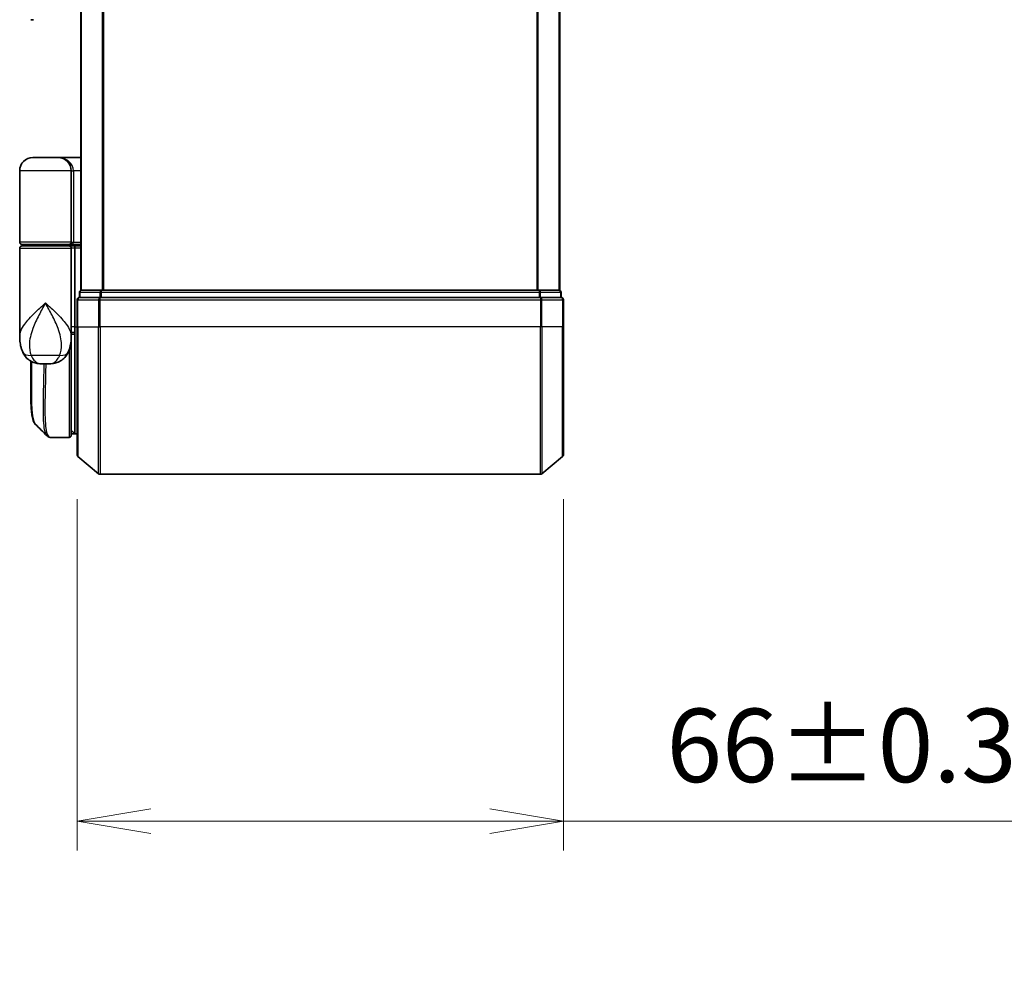
# Model space of a CAD drawing. Units: millimetres. Extents: x -1907 to 7332, y 32 to 1443.
# Drawn here: x 837 to 970, y 249 to 379 of the extents above; entities that cross this region are included whole.
import ezdxf

# ---------------------------------------------------------------- set-up
doc = ezdxf.new("R2010")
doc.units = ezdxf.units.MM
doc.header["$LTSCALE"] = 4
doc.layers.get('Defpoints').update_dxf_attribs({"lineweight": 25})
for name, color, linetype, lineweight in [('Dimension (ISO)', 7, 'Continuous', 18), ('Visible (ISO)', 7, 'Continuous', 35), ('Visible Narrow (ISO)', 7, 'Continuous', 25)]:
    doc.layers.add(name, color=color, linetype=linetype, lineweight=lineweight)
doc.styles.add('Note Text (TK)', font='MS PGothic.ttf')
doc.dimstyles.new('Default - Method 1b (TK)', dxfattribs={"dimscale": 4, "dimtxt": 2.5, "dimasz": 2.5, "dimexe": 1, "dimexo": 1.5, "dimgap": 1, "dimtad": 1, "dimrnd": 1e-08, "dimdsep": 46, "dimtxsty": 'Note Text (TK)', "dimblk": 'OPEN', "dimcen": 0.09, "dimdle": 5, "dimclrd": 100, "dimclre": 100, "dimclrt": 7, "dimadec": 1, "dimazin": 1, "dimtfac": 1, "dimtmove": 0, "dimatfit": 3, "dimldrblk": 'OPEN', "dimfxl": 1, "dimtolj": 1, "dimlwd": -1, "dimlwe": -1, "dimarcsym": 0})

# ---------------------------------------------------------------- blocks, each defined once
blk = doc.blocks.new('_Open')
at = {"color": 0, "linetype": 'ByBlock', "lineweight": -2}
for p, q in [((-1, 0.167), (0, 0)), ((-1, -0.167), (0, 0)), ((0, 0), (-1, 0))]:
    blk.add_line(p, q, dxfattribs=at)
blk = doc.blocks.new('*D5')
at = {"layer": 'Defpoints', "color": 0}
for p in [(844.52, 320.16), (910.52, 320.16), (910.52, 270.44)]:
    blk.add_point(p, dxfattribs=at)
at = {"layer": 'Dimension (ISO)', "color": 100}
for p, q in [((844.52, 314.16), (844.52, 266.44)), ((910.52, 314.16), (910.52, 266.44)), ((854.52, 270.44), (900.52, 270.44)), ((910.52, 270.44), (1121.78, 270.44))]:
    blk.add_line(p, q, dxfattribs=at)
at = {"layer": 'Dimension (ISO)', "color": 100, "xscale": 10, "yscale": 10, "zscale": 10, "rotation": 180}
blk.add_blockref('_Open', (844.52, 270.44), dxfattribs=at)
at = {"layer": 'Dimension (ISO)', "color": 100, "xscale": 10, "yscale": 10, "zscale": 10}
blk.add_blockref('_Open', (910.52, 270.44), dxfattribs=at)
at = {"layer": 'Dimension (ISO)', "color": 7, "insert": (924.52, 280.72), "char_height": 10, "attachment_point": 4, "style": 'Note Text (TK)'}
blk.add_mtext('\\A1;\\fMS PGothic|b0|i0;{\\H9.9600;66±0.3 (ケース外形 / External)}', dxfattribs=at)

msp = doc.modelspace()

# ---------------------------------------------------------------- linework, layer by layer
at = {"layer": 'Visible (ISO)'}
for p, q in [((845.0197, 792.5157), (845.0197, 342.5157)), ((910.0197, 342.5157), (910.0197, 792.5157)), ((838.5944, 379.2157), (838.2197, 379.2157)), ((841.9197, 360.5157), (838.5197, 360.5157)), ((841.9197, 360.5157), (845.0197, 360.5157)), ((836.7197, 349.0157), (836.7197, 358.7157)), ((843.7197, 358.7157), (843.7197, 349.0157)), ((836.7197, 336.1652), (836.7197, 348.2157)), ((837.0197, 348.7157), (843.4197, 348.7157)), ((843.4197, 348.5157), (837.0197, 348.5157)), ((837.2197, 348.5157), (837.2197, 348.7157)), ((843.2197, 348.5157), (843.2197, 348.7157)), ((845.0197, 348.7157), (843.4197, 348.7157)), ((843.4197, 348.5157), (844.0954, 348.5157)), ((843.7197, 348.2157), (843.7197, 336.8157)), ((844.0954, 348.5157), (845.0197, 348.5157)), ((844.2197, 348.2157), (844.2197, 337.5157)), ((844.8197, 342.2157), (844.8197, 341.5157)), ((845.1197, 342.5157), (845.0197, 342.5157)), ((847.8093, 342.5157), (845.1197, 342.5157)), ((907.23, 342.5157), (847.8093, 342.5157)), ((909.9197, 342.5157), (907.23, 342.5157)), ((910.0197, 342.5157), (909.9197, 342.5157)), ((910.2197, 341.5157), (910.2197, 342.2157)), ((844.5197, 341.2157), (844.5197, 337.5157)), ((847.6283, 341.5157), (844.8197, 341.5157)), ((907.411, 341.5157), (847.6283, 341.5157)), ((910.2197, 341.5157), (907.411, 341.5157)), ((910.5197, 337.5157), (910.5197, 341.2157)), ((843.7197, 336.1652), (843.7197, 336.8157)), ((844.2197, 336.8053), (844.2197, 337.5157)), ((844.2197, 323.0157), (844.2197, 336.8053)), ((844.5197, 320.1562), (844.5197, 337.5157)), ((910.5197, 337.5157), (910.5197, 320.1562)), ((843.7197, 336.0157), (843.7178, 336.0157)), ((844.0165, 336.5157), (843.7197, 336.5157)), ((843.7197, 336.1652), (843.7197, 335.4157)), ((843.7197, 322.8157), (843.7197, 335.4157)), ((838.2197, 329.2124), (838.2197, 332.8699)), ((839.6659, 332.5157), (840.7734, 332.5157)), ((843.7197, 323.5157), (844.2197, 323.0157)), ((840.9091, 322.5157), (840.9145, 322.5157)), ((843.4197, 322.5157), (840.9145, 322.5157)), ((844.2197, 323.0157), (843.7197, 323.0157)), ((844.5197, 323.0157), (844.2197, 323.0157)), ((844.6276, 319.9258), (847.4362, 317.5852)), ((910.4117, 319.9258), (907.6031, 317.5852)), ((847.6283, 317.5157), (907.411, 317.5157))]:
    msp.add_line(p, q, dxfattribs=at)
for centre, radius, start, end in [((838.5197, 358.7157), 1.8, 90, 180), ((841.9197, 358.7157), 1.8, 0, 90), ((837.0197, 349.0157), 0.3, 180, 270), ((843.4197, 349.0157), 0.3, 270, 0), ((837.0197, 348.2157), 0.3, 90, 180), ((843.4197, 348.2157), 0.3, 0, 90), ((845.1197, 342.2157), 0.3, 90, 180), ((909.9197, 342.2157), 0.3, 0, 90), ((844.8197, 341.2157), 0.3, 90, 180), ((910.2197, 341.2157), 0.3, 0, 90), ((843.4197, 335.4157), 0.3, 0, 26.771705), ((843.4197, 322.8157), 0.3, 270, 0), ((844.8197, 320.1562), 0.3, 180, 230.194429), ((910.2197, 320.1562), 0.3, 309.805571, 0), ((847.6283, 317.8157), 0.3, 230.194429, 270), ((907.411, 317.8157), 0.3, 270, 309.805571)]:
    msp.add_arc(centre, radius, start, end, dxfattribs=at)
for centre, major_axis, ratio, start_param, end_param in [((844.0954, 348.2157), (0, -0.3), 0.41421356, 1.57079633, 3.14159265), ((840.8716, 322.8184), (-0.0375, -0.2976), 0.98857543, 0, 0.00008111)]:
    msp.add_ellipse(centre, major_axis=major_axis, ratio=ratio, start_param=start_param, end_param=end_param, dxfattribs=at)
for points, knots in [([(844.0165, 336.5157), (844.044, 336.5157), (844.071, 336.5233), (844.121, 336.5529), (844.1435, 336.5746), (844.1811, 336.6295), (844.1958, 336.6621), (844.2149, 336.732), (844.2197, 336.7684), (844.2197, 336.8053)], [0, 0, 0, 0, 0.0117061725, 0.0117061725, 0.0234220657, 0.0234220657, 0.0351515995, 0.0351515995, 0.0462450141, 0.0462450141, 0.0462450141, 0.0462450141]), ([(836.7197, 336.1652), (836.7197, 336.0343), (836.7239, 335.9017), (836.742, 335.6336), (836.7559, 335.4981), (836.7949, 335.2247), (836.82, 335.0867), (836.883, 334.8087), (836.9209, 334.6687), (837.0122, 334.3854), (837.0655, 334.2425), (837.1277, 334.0992)], [-1.192974208, -1.192974208, -1.192974208, -1.192974208, -1.16239615, -1.16239615, -1.131818092, -1.131818092, -1.101240034, -1.101240034, -1.070661976, -1.070661976, -1.040083918, -1.040083918, -1.040083918, -1.040083918]), ([(843.3116, 334.0992), (843.3738, 334.2425), (843.4272, 334.3854), (843.5184, 334.6687), (843.5563, 334.8087), (843.6193, 335.0867), (843.6444, 335.2247), (843.6834, 335.4981), (843.6973, 335.6336), (843.7155, 335.9017), (843.7197, 336.0343), (843.7197, 336.1652)], [-0.666516939, -0.666516939, -0.666516939, -0.666516939, -0.635938881, -0.635938881, -0.605360823, -0.605360823, -0.574782765, -0.574782765, -0.544204707, -0.544204707, -0.513626649, -0.513626649, -0.513626649, -0.513626649]), ([(837.1277, 334.0992), (837.2066, 333.9176), (837.3141, 333.7222), (837.6082, 333.3393), (837.7964, 333.1541), (838.2175, 332.8556), (838.447, 332.7442), (838.8742, 332.5977), (839.0712, 332.5602), (839.4082, 332.5195), (839.5492, 332.5157), (839.6659, 332.5157)], [0, 0, 0, 0, 0.0207471, 0.0207471, 0.041494199, 0.041494199, 0.062241299, 0.062241299, 0.082988398, 0.082988398, 0.103735498, 0.103735498, 0.103735498, 0.103735498]), ([(843.3116, 334.0992), (843.2327, 333.9176), (843.1252, 333.7222), (842.8311, 333.3393), (842.6429, 333.1541), (842.2219, 332.8556), (841.9923, 332.7442), (841.5651, 332.5977), (841.3681, 332.5602), (841.0312, 332.5195), (840.8901, 332.5157), (840.7734, 332.5157)], [0, 0, 0, 0, 0.0207471, 0.0207471, 0.041494199, 0.041494199, 0.062241299, 0.062241299, 0.082988398, 0.082988398, 0.103735498, 0.103735498, 0.103735498, 0.103735498]), ([(838.8339, 324.3281), (838.7673, 324.3946), (838.7141, 324.4713), (838.6221, 324.6403), (838.5832, 324.7332), (838.5137, 324.9378), (838.4833, 325.0496), (838.4287, 325.2937), (838.4046, 325.426), (838.3617, 325.7116), (838.3428, 325.8648), (838.3099, 326.1922), (838.2957, 326.3662), (838.2715, 326.7345), (838.2615, 326.9288), (838.2449, 327.3365), (838.2384, 327.55), (838.2285, 327.9953), (838.225, 328.227), (838.2206, 328.7073), (838.2197, 328.956), (838.2197, 329.2124)], [0.16188636, 0.16188636, 0.16188636, 0.16188636, 0.261064878, 0.261064878, 0.360243397, 0.360243397, 0.459421915, 0.459421915, 0.558600434, 0.558600434, 0.657778952, 0.657778952, 0.756957471, 0.756957471, 0.856135989, 0.856135989, 0.955314508, 0.955314508, 1.054493026, 1.054493026, 1.153671545, 1.153671545, 1.153671545, 1.153671545]), ([(840.4418, 322.7201), (840.4625, 322.6995), (840.4842, 322.6799), (840.5302, 322.6431), (840.5545, 322.626), (840.6053, 322.595), (840.632, 322.581), (840.6872, 322.5568), (840.7158, 322.5466), (840.7743, 322.5305), (840.8041, 322.5245), (840.8341, 322.5207)], [1.741686049, 1.741686049, 1.741686049, 1.741686049, 1.773413324, 1.773413324, 1.805140599, 1.805140599, 1.836867873, 1.836867873, 1.868595148, 1.868595148, 1.900322423, 1.900322423, 1.900322423, 1.900322423]), ([(840.8342, 322.5207), (840.8391, 322.5201), (840.8441, 322.5195), (840.8541, 322.5185), (840.8591, 322.5181), (840.8691, 322.5173), (840.8741, 322.517), (840.8841, 322.5164), (840.8891, 322.5162), (840.8991, 322.5159), (840.9041, 322.5158), (840.9091, 322.5157)], [0.0000017174, 0.0000017174, 0.0000017174, 0.0000017174, 0.0052895688, 0.0052895688, 0.0105774201, 0.0105774201, 0.0158652715, 0.0158652715, 0.0211531228, 0.0211531228, 0.0264409742, 0.0264409742, 0.0264409742, 0.0264409742])]:
    msp.add_open_spline(points, degree=3, knots=knots, dxfattribs=at)
msp.add_open_spline([(840.4418, 322.7201), (839.9061, 323.2563), (839.3701, 323.7923), (838.8339, 324.3281)], degree=3, dxfattribs=at)
at = {"layer": 'Visible Narrow (ISO)'}
for p, q in [((845.1276, 342.5157), (845.1276, 792.5157)), ((847.9362, 792.5157), (847.9362, 342.5157)), ((848.1283, 342.5157), (848.1283, 792.5157)), ((906.911, 792.5157), (906.911, 342.5157)), ((907.1031, 342.5157), (907.1031, 792.5157)), ((909.9117, 792.5157), (909.9117, 342.5157)), ((843.7197, 358.7157), (836.7197, 358.7157)), ((843.7197, 358.7157), (844.0197, 358.7157)), ((845.0197, 358.7157), (844.0197, 358.7157)), ((844.0197, 358.7157), (844.0197, 349.0157)), ((843.7197, 349.0157), (836.7197, 349.0157)), ((843.7197, 349.0157), (844.0197, 349.0157)), ((844.0197, 349.0157), (845.0197, 349.0157)), ((836.7197, 348.2157), (843.7197, 348.2157)), ((844.2197, 348.2157), (843.7197, 348.2157)), ((845.0197, 348.2157), (844.2197, 348.2157)), ((844.9276, 342.2157), (844.8197, 342.2157)), ((844.9276, 342.2157), (847.6172, 342.2157)), ((844.9276, 341.5157), (844.9276, 342.2157)), ((847.8093, 342.2157), (847.6172, 342.2157)), ((847.6172, 342.2157), (847.6172, 341.5157)), ((847.8093, 342.2157), (847.8093, 342.5157)), ((847.8093, 342.2157), (907.23, 342.2157)), ((847.8093, 341.5157), (847.8093, 342.2157)), ((907.23, 342.5157), (907.23, 342.2157)), ((907.4221, 342.2157), (907.23, 342.2157)), ((907.23, 342.2157), (907.23, 341.5157)), ((907.4221, 342.2157), (910.1117, 342.2157)), ((907.4221, 341.5157), (907.4221, 342.2157)), ((910.2197, 342.2157), (910.1117, 342.2157)), ((910.1117, 342.2157), (910.1117, 341.5157)), ((844.6276, 341.2157), (844.5197, 341.2157)), ((844.6276, 337.5157), (844.6276, 341.2157)), ((844.6276, 341.2157), (847.4362, 341.2157)), ((847.4362, 341.2157), (847.4362, 337.5157)), ((847.6283, 341.2157), (847.4362, 341.2157)), ((847.6283, 341.2157), (847.6283, 341.5157)), ((847.6283, 337.5157), (847.6283, 341.2157)), ((847.6283, 341.2157), (907.411, 341.2157)), ((907.411, 341.5157), (907.411, 341.2157)), ((907.411, 341.2157), (907.411, 337.5157)), ((907.6031, 341.2157), (907.411, 341.2157)), ((907.6031, 337.5157), (907.6031, 341.2157)), ((907.6031, 341.2157), (910.4117, 341.2157)), ((910.4117, 341.2157), (910.4117, 337.5157)), ((910.5197, 341.2157), (910.4117, 341.2157)), ((844.2197, 337.5157), (843.7197, 337.5157)), ((844.2197, 337.5157), (844.5197, 337.5157)), ((844.6276, 337.5157), (844.5197, 337.5157)), ((844.6276, 337.5157), (844.6276, 319.9258)), ((844.6276, 337.5157), (847.4362, 337.5157)), ((847.4362, 337.5157), (847.6283, 337.5157)), ((847.4362, 317.5852), (847.4362, 337.5157)), ((847.6283, 337.5157), (847.6283, 317.5157)), ((907.411, 337.5157), (847.6283, 337.5157)), ((907.6031, 337.5157), (907.411, 337.5157)), ((907.411, 317.5157), (907.411, 337.5157)), ((907.6031, 337.5157), (907.6031, 317.5852)), ((910.4117, 337.5157), (907.6031, 337.5157)), ((910.4117, 337.5157), (910.5197, 337.5157)), ((910.4117, 319.9258), (910.4117, 337.5157)), ((843.7197, 335.5157), (843.7025, 335.5157)), ((843.4197, 334.3714), (843.4197, 322.5157)), ((842.1436, 333.6569), (838.2957, 333.6569)), ((843.7197, 323.4782), (843.7572, 323.4782)), ((843.9647, 323.2707), (843.7197, 323.2707))]:
    msp.add_line(p, q, dxfattribs=at)
for centre, major_axis, ratio, start_param, end_param in [((841.9197, 358.7157), (2.1, 0), 0.85714286, 0, 1.57079633), ((843.4197, 349.0157), (0.6, 0), 0.5, 4.71238898, 6.28318531), ((845.1197, 342.2157), (0, 0.3), 0.6401844, 0, 1.57079633), ((847.8093, 342.2157), (0, 0.3), 0.6401844, 0, 1.57079633), ((907.23, 342.2157), (0, 0.3), 0.6401844, 4.71238898, 6.28318531), ((909.9197, 342.2157), (0, 0.3), 0.6401844, 4.71238898, 6.28318531), ((844.8197, 341.2157), (0, 0.3), 0.6401844, 0, 1.57079633), ((847.6283, 341.2157), (0, 0.3), 0.6401844, 0, 1.57079633), ((907.411, 341.2157), (0, 0.3), 0.6401844, 4.71238898, 6.28318531), ((910.2197, 341.2157), (0, 0.3), 0.6401844, 4.71238898, 6.28318531), ((843.4197, 335.4157), (0.3, 0), 0.14285714, 5.68828762, 6.28318531), ((838.9621, 334.8961), (-1.8344, -0.7969), 0.52250914, 0, 0.98545568), ((841.4772, 334.8961), (1.8344, -0.7969), 0.52250914, 5.29772962, 6.28318531), ((840.8716, 322.8184), (-0.0375, -0.2976), 0.98857543, 0.00008111, 0.12677811), ((840.9116, 322.8157), (-0.0025, -0.3), 0.98827574, 0, 0.00838312)]:
    msp.add_ellipse(centre, major_axis=major_axis, ratio=ratio, start_param=start_param, end_param=end_param, dxfattribs=at)
for points, knots in [([(836.7197, 336.1652), (836.7197, 336.4284), (836.7789, 336.6958), (836.8826, 336.9626), (837.001, 337.2675), (837.1791, 337.5767), (837.7555, 338.3861), (838.2182, 338.8862), (839.2005, 339.8474), (839.7117, 340.308), (840.2197, 340.7657)], [1.192974208, 1.192974208, 1.192974208, 1.192974208, 1.284415628, 1.284415628, 1.284415628, 1.388876366, 1.388876366, 1.556013547, 1.556013547, 1.708059124, 1.708059124, 1.708059124, 1.708059124]), ([(840.2197, 340.7657), (839.9149, 340.2114), (839.6081, 339.6535), (839.0136, 338.4893), (838.7303, 337.8837), (838.3656, 336.9034), (838.2493, 336.5289), (838.1662, 336.1597), (838.0888, 335.8159), (838.0392, 335.4712), (838.0127, 334.6212), (838.0809, 334.1235), (838.2957, 333.6569)], [-1.708059124, -1.708059124, -1.708059124, -1.708059124, -1.556013547, -1.556013547, -1.388876366, -1.388876366, -1.284415628, -1.284415628, -1.284415628, -1.18712019, -1.18712019, -1.040083918, -1.040083918, -1.040083918, -1.040083918]), ([(840.2197, 340.7657), (840.7276, 340.308), (841.2389, 339.8474), (842.2211, 338.8862), (842.6838, 338.3861), (843.2602, 337.5767), (843.4384, 337.2675), (843.5568, 336.9626), (843.6604, 336.6958), (843.7196, 336.4284), (843.7197, 336.1652)], [-0.001458267, -0.001458267, -0.001458267, -0.001458267, 0.15058731, 0.15058731, 0.317724491, 0.317724491, 0.422185229, 0.422185229, 0.422185229, 0.513626649, 0.513626649, 0.513626649, 0.513626649]), ([(842.1436, 333.6569), (842.3585, 334.1235), (842.4266, 334.6212), (842.4001, 335.4712), (842.3505, 335.8159), (842.2731, 336.1597), (842.1901, 336.5289), (842.0737, 336.9034), (841.709, 337.8837), (841.4257, 338.4893), (840.8312, 339.6535), (840.5244, 340.2114), (840.2197, 340.7657)], [-0.666516939, -0.666516939, -0.666516939, -0.666516939, -0.519480666, -0.519480666, -0.422185229, -0.422185229, -0.422185229, -0.317724491, -0.317724491, -0.15058731, -0.15058731, 0.001458267, 0.001458267, 0.001458267, 0.001458267]), ([(843.7197, 336.8057), (843.7882, 336.8056), (843.8567, 336.8056), (843.9251, 336.8055), (844.0233, 336.8055), (844.1215, 336.8054), (844.2197, 336.8053)], [-0.1432233382, -0.1432233382, -0.1432233382, -0.1432233382, -0.1141462804, -0.1141462804, -0.1141462804, -0.0724715819, -0.0724715819, -0.0724715819, -0.0724715819]), ([(838.2197, 329.2124), (838.2197, 329.2425), (838.2197, 329.2727), (838.2206, 330.3698), (838.2368, 331.5727), (838.2522, 332.8518)], [1.153671545, 1.153671545, 1.153671545, 1.153671545, 1.165343356, 1.165343356, 1.576126669, 1.576126669, 1.576126669, 1.576126669]), ([(838.2957, 333.6569), (838.3496, 333.5173), (838.4111, 333.3879), (838.5894, 333.0843), (838.7174, 332.9306), (839.0165, 332.6781), (839.1899, 332.5957), (839.4635, 332.5255), (839.5696, 332.5157), (839.6659, 332.5157)], [0, 0, 0, 0, 0.017857403, 0.017857403, 0.046429247, 0.046429247, 0.080268089, 0.080268089, 0.103735498, 0.103735498, 0.103735498, 0.103735498]), ([(838.3448, 332.8034), (838.3284, 331.4935), (838.3108, 330.2616), (838.306, 327.844), (838.3281, 326.7254), (838.4727, 325.2243), (838.576, 324.7435), (838.7589, 324.4164), (838.7953, 324.3667), (838.8339, 324.3281)], [-1.57892727, -1.57892727, -1.57892727, -1.57892727, -1.16534336, -1.16534336, -0.66337358, -0.66337358, -0.25514368, -0.25514368, -0.16188636, -0.16188636, -0.16188636, -0.16188636]), ([(840.7734, 332.5157), (840.8698, 332.5157), (840.9758, 332.5255), (841.2494, 332.5957), (841.4228, 332.6781), (841.7219, 332.9306), (841.8499, 333.0843), (842.0282, 333.3879), (842.0897, 333.5173), (842.1436, 333.6569)], [-0.103735498, -0.103735498, -0.103735498, -0.103735498, -0.080268089, -0.080268089, -0.046429247, -0.046429247, -0.017857403, -0.017857403, 0, 0, 0, 0]), ([(840.4424, 322.7208), (840.2708, 322.8938), (840.1449, 323.2574), (839.9468, 324.5895), (839.9205, 325.7522), (839.9475, 328.3084), (839.9824, 329.585), (840.0284, 331.4703), (840.0406, 331.9878), (840.0517, 332.5157)], [-1.74168605, -1.74168605, -1.74168605, -1.74168605, -1.33068599, -1.33068599, -0.73927, -0.73927, -0.28433461, -0.28433461, -0.11853016, -0.11853016, -0.11853016, -0.11853016]), ([(840.2598, 332.5157), (840.2487, 331.9735), (840.2367, 331.4423), (840.192, 329.5358), (840.1583, 328.2523), (840.134, 325.683), (840.1615, 324.5152), (840.3907, 322.9643), (840.5877, 322.5549), (840.8716, 322.5184)], [0.11522675, 0.11522675, 0.11522675, 0.11522675, 0.28433461, 0.28433461, 0.73927, 0.73927, 1.33068599, 1.33068599, 1.90032242, 1.90032242, 1.90032242, 1.90032242]), ([(840.8716, 322.5184), (840.8782, 322.5176), (840.8849, 322.5169), (840.8982, 322.516), (840.9049, 322.5158), (840.9116, 322.5157)], [0.0000020884, 0.0000020884, 0.0000020884, 0.0000020884, 0.0132211098, 0.0132211098, 0.0264409742, 0.0264409742, 0.0264409742, 0.0264409742]), ([(840.9116, 322.5157), (840.9121, 322.5157), (840.9126, 322.5157), (840.9135, 322.5157), (840.914, 322.5157), (840.9145, 322.5157)], [0, 0, 0, 0, 0.00095182673, 0.00095182673, 0.00190365346, 0.00190365346, 0.00190365346, 0.00190365346])]:
    msp.add_open_spline(points, degree=3, knots=knots, dxfattribs=at)

# ---------------------------------------------------------------- dimensions: what is measured, and where the dimension line sits
at = {"layer": 'Dimension (ISO)', "color": 100}
dim = msp.add_linear_dim(base=(910.5197, 270.4385), p1=(844.5197, 320.1562), p2=(910.5197, 320.1562), angle=180, text='\\fMS PGothic|b0|i0;{\\H9.9600;<>±0.3 (ケース外形 / External)}', dimstyle='Default - Method 1b (TK)', override={"dimgap": 1, "dimdec": 0, "dimtol": 0, "dimlim": 0, "dimtp": 0, "dimtm": 0, "dimtdec": 0, "dimtofl": 0, "dimatfit": 2}, dxfattribs=at)
dim.commit()
dim.dimension.update_dxf_attribs({"geometry": '*D5', "text_midpoint": (1021.1486, 270.4385), "dimtype": 160})

doc.saveas('drawing.dxf')
